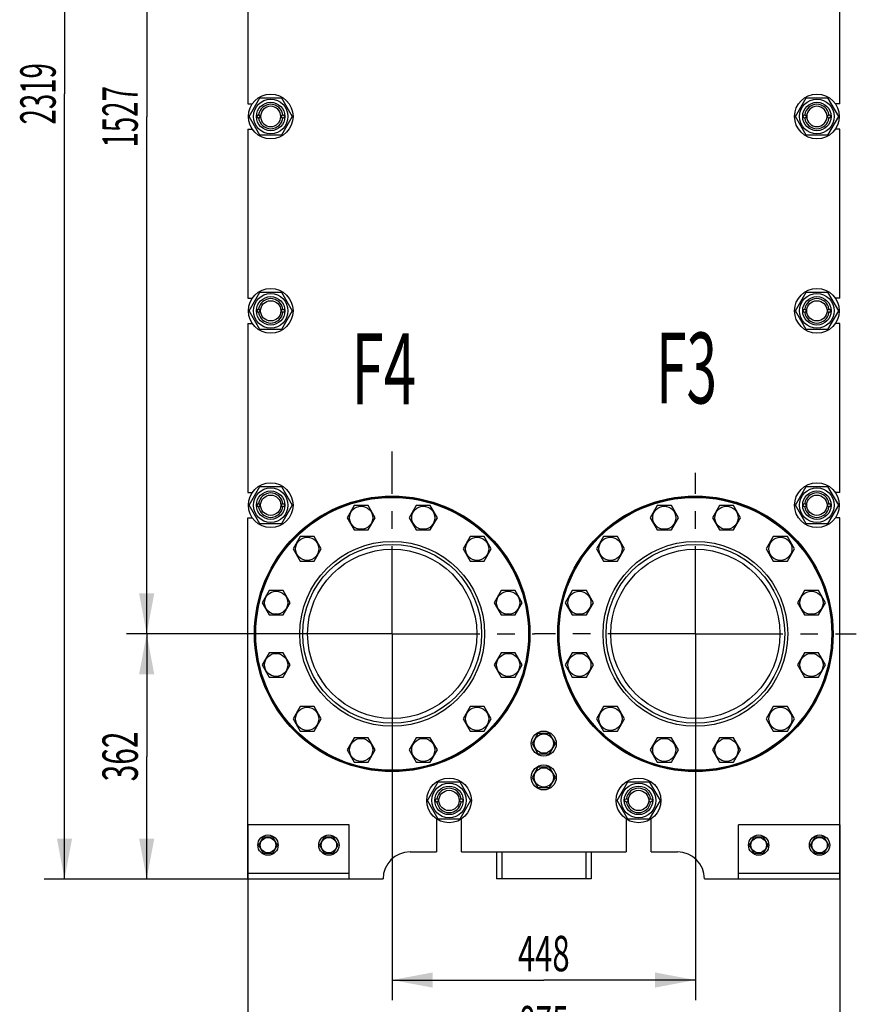
# Model space of a CAD drawing. Units: millimetres. Extents: x 0 to 6269, y -4 to 4433.
# Drawn here: x 2679 to 3916, y 1525 to 2979 of the extents above; entities that cross this region are included whole.
import ezdxf
from ezdxf.enums import TextEntityAlignment as Align

# ---------------------------------------------------------------- set-up
doc = ezdxf.new("R2010")
doc.units = ezdxf.units.MM
doc.header["$LTSCALE"] = 344.776119
doc.linetypes.add('CENTER', pattern=[0.6, 0.375, -0.075, 0.075, -0.075])
doc.layers.get('0').update_dxf_attribs({"linetype": 'CONTINUOUS'})
for name, color, linetype in [('AXIS', 7, 'CONTINUOUS'), ('DIMS', 7, 'CONTINUOUS'), ('NOTES', 7, 'CONTINUOUS')]:
    doc.layers.add(name, color=color, linetype=linetype)
doc.dimstyles.new('DIMSTYLE_1', dxfattribs={"dimtxt": 52.238806, "dimasz": 59.701493, "dimexe": 2, "dimexo": 0, "dimgap": 0.875, "dimtad": 1, "dimdsep": 46, "dimtxsty": 'Standard', "dimblk": '_FILLED', "dimblk1": '_FILLED', "dimblk2": '_FILLED', "dimcen": 0.09, "dimclrt": 5, "dimadec": 0, "dimazin": 0, "dimtp": 0.8, "dimtm": 0.8, "dimtfac": 1, "dimtofl": 0, "dimtmove": 0, "dimatfit": 3, "dimldrblk": '_FILLED', "dimfxl": 1, "dimtolj": 1, "dimarcsym": 0})
doc.dimstyles.new('DIMSTYLE_2', dxfattribs={"dimtxt": 52.238806, "dimasz": 59.701493, "dimexe": 2, "dimexo": 0, "dimgap": 0.875, "dimtad": 1, "dimdsep": 46, "dimtxsty": 'Standard', "dimblk": '_FILLED', "dimblk1": '_FILLED', "dimblk2": '_FILLED', "dimcen": 0.09, "dimclrt": 5, "dimadec": 0, "dimazin": 0, "dimtp": 0.5, "dimtm": 0.5, "dimtfac": 1, "dimtofl": 0, "dimtmove": 0, "dimatfit": 3, "dimldrblk": '_FILLED', "dimfxl": 1, "dimtolj": 1, "dimarcsym": 0})
doc.dimstyles.new('DIMSTYLE_3', dxfattribs={"dimtxt": 52.238806, "dimasz": 59.701493, "dimexe": 2, "dimexo": 0, "dimgap": 0.875, "dimtad": 1, "dimdsep": 46, "dimtxsty": 'Standard', "dimblk": '_FILLED', "dimblk1": '_FILLED', "dimblk2": '_FILLED', "dimcen": 0.09, "dimclrt": 5, "dimadec": 0, "dimazin": 0, "dimtp": 1.2, "dimtm": 1.2, "dimtfac": 1, "dimtofl": 0, "dimtmove": 0, "dimatfit": 3, "dimldrblk": '_FILLED', "dimfxl": 1, "dimtolj": 1, "dimarcsym": 0})
doc.dimstyles.new('DIMSTYLE_4', dxfattribs={"dimtxt": 52.238806, "dimasz": 59.701493, "dimexe": 2, "dimexo": 0, "dimgap": 0.875, "dimtad": 1, "dimdsep": 46, "dimtxsty": 'Standard', "dimblk": '_FILLED', "dimblk1": '_FILLED', "dimblk2": '_FILLED', "dimcen": 0.09, "dimclrt": 5, "dimadec": 0, "dimazin": 0, "dimtp": 2, "dimtm": 2, "dimtfac": 1, "dimtofl": 0, "dimtmove": 0, "dimatfit": 3, "dimldrblk": '_FILLED', "dimfxl": 1, "dimtolj": 1, "dimarcsym": 0})

# ---------------------------------------------------------------- blocks, each defined once
blk = doc.blocks.new('_FILLED')
at = {"color": 0, "linetype": 'ByBlock'}
blk.add_solid([(0, 0), (-1, 0.1875), (-1, -0.1875)], dxfattribs=at)
blk = doc.blocks.new('*D1')
at = {"layer": 'DIMS', "color": 2, "linetype": 'Continuous'}
for p, q in [((3016.3, 1789.9), (3016.3, 1427.3)), ((3891.3, 1789.9), (3891.3, 1427.3)), ((3016.3, 1457.1), (3453.8, 1457.1)), ((3891.3, 1457.1), (3453.8, 1457.1))]:
    blk.add_line(p, q, dxfattribs=at)
at = {"layer": 'DIMS', "color": 2, "linetype": 'Continuous', "xscale": 59.7014925373, "yscale": 59.7014925373, "zscale": 59.7014925373, "rotation": 180}
blk.add_blockref('_FILLED', (3016.3, 1457.1), dxfattribs=at)
at = {"layer": 'DIMS', "color": 2, "linetype": 'Continuous', "xscale": 59.7014925373, "yscale": 59.7014925373, "zscale": 59.7014925373}
blk.add_blockref('_FILLED', (3891.3, 1457.1), dxfattribs=at)
at = {"layer": 'DIMS', "color": 5, "linetype": 'Continuous', "width": 0.619792}
blk.add_text('875', height=52.24, dxfattribs=at).set_placement((3453.8, 1470.2), align=Align.CENTER)
blk = doc.blocks.new('*D2')
at = {"layer": 'DIMS', "color": 2, "linetype": 'Continuous'}
for p, q in [((3229.8, 2027.1), (3229.8, 1530.8)), ((3677.8, 2027.1), (3677.8, 1530.8)), ((3229.8, 1560.7), (3453.8, 1560.7)), ((3677.8, 1560.7), (3453.8, 1560.7))]:
    blk.add_line(p, q, dxfattribs=at)
at = {"layer": 'DIMS', "color": 2, "linetype": 'Continuous', "xscale": 59.7014925373, "yscale": 59.7014925373, "zscale": 59.7014925373, "rotation": 180}
blk.add_blockref('_FILLED', (3229.8, 1560.7), dxfattribs=at)
at = {"layer": 'DIMS', "color": 2, "linetype": 'Continuous', "xscale": 59.7014925373, "yscale": 59.7014925373, "zscale": 59.7014925373}
blk.add_blockref('_FILLED', (3677.8, 1560.7), dxfattribs=at)
at = {"layer": 'DIMS', "color": 5, "linetype": 'Continuous', "width": 0.644531}
blk.add_text('448', height=52.24, dxfattribs=at).set_placement((3453.8, 1573.7), align=Align.CENTER)
blk = doc.blocks.new('*D3')
at = {"layer": 'DIMS', "color": 2, "linetype": 'Continuous'}
for p, q in [((3185.1, 2071.9), (2837.2, 2071.9)), ((2867.1, 2071.9), (2867.1, 1890.9)), ((2867.1, 1709.9), (2867.1, 1890.9)), ((3016.3, 1709.9), (2837.2, 1709.9))]:
    blk.add_line(p, q, dxfattribs=at)
at = {"layer": 'DIMS', "color": 2, "linetype": 'Continuous', "xscale": 59.7014925373, "yscale": 59.7014925373, "zscale": 59.7014925373}
for p, rotation in [((2867.1, 2071.9), 90), ((2867.1, 1709.9), 270)]:
    blk.add_blockref('_FILLED', p, dxfattribs=dict(at, rotation=rotation))
at = {"layer": 'DIMS', "color": 5, "linetype": 'Continuous', "width": 0.619792}
blk.add_text('362', height=52.24, rotation=90, dxfattribs=at).set_placement((2854, 1890.9), align=Align.CENTER)
blk = doc.blocks.new('*D4')
at = {"layer": 'DIMS', "color": 2, "linetype": 'Continuous'}
for p, q in [((3185.1, 3598.9), (2837.2, 3598.9)), ((2867.1, 3598.9), (2867.1, 2835.4)), ((2867.1, 2071.9), (2867.1, 2835.4)), ((3185.1, 2071.9), (2837.2, 2071.9))]:
    blk.add_line(p, q, dxfattribs=at)
at = {"layer": 'DIMS', "color": 2, "linetype": 'Continuous', "xscale": 59.7014925373, "yscale": 59.7014925373, "zscale": 59.7014925373}
for p, rotation in [((2867.1, 3598.9), 90), ((2867.1, 2071.9), 270)]:
    blk.add_blockref('_FILLED', p, dxfattribs=dict(at, rotation=rotation))
at = {"layer": 'DIMS', "color": 5, "linetype": 'Continuous', "width": 0.572266}
blk.add_text('1527', height=52.24, rotation=90, dxfattribs=at).set_placement((2854, 2835.4), align=Align.CENTER)
blk = doc.blocks.new('*D5')
at = {"layer": 'DIMS', "color": 2, "linetype": 'Continuous'}
for p, q in [((3405.8, 4028.9), (2715.8, 4028.9)), ((2745.7, 4028.9), (2745.7, 2869.4)), ((2745.7, 1709.9), (2745.7, 2869.4)), ((3016.3, 1709.9), (2715.8, 1709.9))]:
    blk.add_line(p, q, dxfattribs=at)
at = {"layer": 'DIMS', "color": 2, "linetype": 'Continuous', "xscale": 59.7014925373, "yscale": 59.7014925373, "zscale": 59.7014925373}
for p, rotation in [((2745.7, 4028.9), 90), ((2745.7, 1709.9), 270)]:
    blk.add_blockref('_FILLED', p, dxfattribs=dict(at, rotation=rotation))
at = {"layer": 'DIMS', "color": 5, "linetype": 'Continuous', "width": 0.572266}
blk.add_text('2319', height=52.24, rotation=90, dxfattribs=at).set_placement((2732.6, 2869.4), align=Align.CENTER)

msp = doc.modelspace()

# ---------------------------------------------------------------- linework, layer by layer
at = {"color": 7, "linetype": 'Continuous'}
for p, q in [((3016.33, 3104.425), (3016.33, 2854.425)), ((3891.33, 2854.425), (3891.33, 3104.425)), ((3016.33, 2854.425), (3023.004, 2854.425)), ((3018.575, 2835.925), (3034.453, 2863.425)), ((3034.453, 2863.425), (3066.207, 2863.425)), ((3066.207, 2863.425), (3082.084, 2835.925)), ((3825.575, 2835.925), (3841.453, 2863.425)), ((3841.453, 2863.425), (3873.207, 2863.425)), ((3873.207, 2863.425), (3889.084, 2835.925)), ((3891.33, 2854.425), (3884.656, 2854.425)), ((3034.453, 2808.425), (3018.575, 2835.925)), ((3082.084, 2835.925), (3066.207, 2808.425)), ((3841.453, 2808.425), (3825.575, 2835.925)), ((3889.084, 2835.925), (3873.207, 2808.425)), ((3016.33, 2817.425), (3016.33, 2567.425)), ((3016.33, 2817.425), (3023.004, 2817.425)), ((3066.207, 2808.425), (3034.453, 2808.425)), ((3873.207, 2808.425), (3841.453, 2808.425)), ((3891.33, 2817.425), (3884.656, 2817.425)), ((3891.33, 2567.425), (3891.33, 2817.425)), ((3018.575, 2548.925), (3034.453, 2576.425)), ((3034.453, 2576.425), (3066.207, 2576.425)), ((3066.207, 2576.425), (3082.084, 2548.925)), ((3825.575, 2548.925), (3841.453, 2576.425)), ((3841.453, 2576.425), (3873.207, 2576.425)), ((3873.207, 2576.425), (3889.084, 2548.925)), ((3016.33, 2567.425), (3023.005, 2567.425)), ((3891.33, 2567.425), (3884.654, 2567.425)), ((3034.453, 2521.425), (3018.575, 2548.925)), ((3082.084, 2548.925), (3066.207, 2521.425)), ((3841.453, 2521.425), (3825.575, 2548.925)), ((3889.084, 2548.925), (3873.207, 2521.425)), ((3016.33, 2530.425), (3016.33, 2280.425)), ((3016.33, 2530.425), (3023.005, 2530.425)), ((3891.33, 2530.425), (3884.654, 2530.425)), ((3891.33, 2280.425), (3891.33, 2530.425)), ((3066.207, 2521.425), (3034.453, 2521.425)), ((3873.207, 2521.425), (3841.453, 2521.425)), ((3018.575, 2261.925), (3034.453, 2289.425)), ((3034.453, 2289.425), (3066.207, 2289.425)), ((3066.207, 2289.425), (3082.084, 2261.925)), ((3825.575, 2261.925), (3841.453, 2289.425)), ((3841.453, 2289.425), (3873.207, 2289.425)), ((3873.207, 2289.425), (3889.084, 2261.925)), ((3016.33, 2280.425), (3023.005, 2280.425)), ((3891.33, 2280.425), (3884.654, 2280.425)), ((3034.453, 2234.425), (3018.575, 2261.925)), ((3082.084, 2261.925), (3066.207, 2234.425)), ((3173.497, 2261.377), (3163.105, 2243.377)), ((3194.282, 2261.377), (3173.497, 2261.377)), ((3204.674, 2243.377), (3194.282, 2261.377)), ((3265.378, 2261.377), (3254.985, 2243.377)), ((3286.162, 2261.377), (3265.378, 2261.377)), ((3296.555, 2243.377), (3286.162, 2261.377)), ((3621.497, 2261.377), (3611.105, 2243.377)), ((3642.282, 2261.377), (3621.497, 2261.377)), ((3652.674, 2243.377), (3642.282, 2261.377)), ((3713.378, 2261.377), (3702.985, 2243.377)), ((3734.162, 2261.377), (3713.378, 2261.377)), ((3744.555, 2243.377), (3734.162, 2261.377)), ((3841.453, 2234.425), (3825.575, 2261.925)), ((3889.084, 2261.925), (3873.207, 2234.425)), ((3016.33, 2243.425), (3023.005, 2243.425)), ((3016.33, 1709.925), (3016.33, 2243.425)), ((3163.105, 2243.377), (3173.497, 2225.377)), ((3194.282, 2225.377), (3204.674, 2243.377)), ((3254.985, 2243.377), (3265.378, 2225.377)), ((3286.162, 2225.377), (3296.555, 2243.377)), ((3611.105, 2243.377), (3621.497, 2225.377)), ((3642.282, 2225.377), (3652.674, 2243.377)), ((3702.985, 2243.377), (3713.378, 2225.377)), ((3734.162, 2225.377), (3744.555, 2243.377)), ((3891.33, 2243.425), (3884.654, 2243.425)), ((3891.33, 1709.925), (3891.33, 2243.425)), ((3066.207, 2234.425), (3034.453, 2234.425)), ((3173.497, 2225.377), (3194.282, 2225.377)), ((3265.378, 2225.377), (3286.162, 2225.377)), ((3621.497, 2225.377), (3642.282, 2225.377)), ((3713.378, 2225.377), (3734.162, 2225.377)), ((3873.207, 2234.425), (3841.453, 2234.425)), ((3093.926, 2215.437), (3083.534, 2197.437)), ((3114.711, 2215.437), (3093.926, 2215.437)), ((3125.103, 2197.437), (3114.711, 2215.437)), ((3344.949, 2215.437), (3334.556, 2197.437)), ((3365.733, 2215.437), (3344.949, 2215.437)), ((3376.126, 2197.437), (3365.733, 2215.437)), ((3541.926, 2215.437), (3531.534, 2197.437)), ((3562.711, 2215.437), (3541.926, 2215.437)), ((3573.103, 2197.437), (3562.711, 2215.437)), ((3792.949, 2215.437), (3782.556, 2197.437)), ((3813.733, 2215.437), (3792.949, 2215.437)), ((3824.126, 2197.437), (3813.733, 2215.437)), ((3083.534, 2197.437), (3093.926, 2179.437)), ((3114.711, 2179.437), (3125.103, 2197.437)), ((3334.556, 2197.437), (3344.949, 2179.437)), ((3365.733, 2179.437), (3376.126, 2197.437)), ((3531.534, 2197.437), (3541.926, 2179.437)), ((3562.711, 2179.437), (3573.103, 2197.437)), ((3782.556, 2197.437), (3792.949, 2179.437)), ((3813.733, 2179.437), (3824.126, 2197.437)), ((3093.926, 2179.437), (3114.711, 2179.437)), ((3344.949, 2179.437), (3365.733, 2179.437)), ((3541.926, 2179.437), (3562.711, 2179.437)), ((3792.949, 2179.437), (3813.733, 2179.437)), ((3047.986, 2135.866), (3037.593, 2117.866)), ((3068.77, 2135.866), (3047.986, 2135.866)), ((3079.162, 2117.866), (3068.77, 2135.866)), ((3390.889, 2135.866), (3380.497, 2117.866)), ((3411.674, 2135.866), (3390.889, 2135.866)), ((3422.066, 2117.866), (3411.674, 2135.866)), ((3495.986, 2135.866), (3485.593, 2117.866)), ((3516.77, 2135.866), (3495.986, 2135.866)), ((3527.162, 2117.866), (3516.77, 2135.866)), ((3838.889, 2135.866), (3828.497, 2117.866)), ((3859.674, 2135.866), (3838.889, 2135.866)), ((3870.066, 2117.866), (3859.674, 2135.866)), ((3037.593, 2117.866), (3047.986, 2099.866)), ((3068.77, 2099.866), (3079.162, 2117.866)), ((3380.497, 2117.866), (3390.889, 2099.866)), ((3411.674, 2099.866), (3422.066, 2117.866)), ((3485.593, 2117.866), (3495.986, 2099.866)), ((3516.77, 2099.866), (3527.162, 2117.866)), ((3828.497, 2117.866), (3838.889, 2099.866)), ((3859.674, 2099.866), (3870.066, 2117.866)), ((3047.986, 2099.866), (3068.77, 2099.866)), ((3390.889, 2099.866), (3411.674, 2099.866)), ((3495.986, 2099.866), (3516.77, 2099.866)), ((3838.889, 2099.866), (3859.674, 2099.866)), ((3047.986, 2043.985), (3037.593, 2025.985)), ((3068.77, 2043.985), (3047.986, 2043.985)), ((3079.162, 2025.985), (3068.77, 2043.985)), ((3390.889, 2043.985), (3380.497, 2025.985)), ((3411.674, 2043.985), (3390.889, 2043.985)), ((3422.066, 2025.985), (3411.674, 2043.985)), ((3495.986, 2043.985), (3485.593, 2025.985)), ((3516.77, 2043.985), (3495.986, 2043.985)), ((3527.162, 2025.985), (3516.77, 2043.985)), ((3838.889, 2043.985), (3828.497, 2025.985)), ((3859.674, 2043.985), (3838.889, 2043.985)), ((3870.066, 2025.985), (3859.674, 2043.985)), ((3037.593, 2025.985), (3047.986, 2007.985)), ((3068.77, 2007.985), (3079.162, 2025.985)), ((3380.497, 2025.985), (3390.889, 2007.985)), ((3411.674, 2007.985), (3422.066, 2025.985)), ((3485.593, 2025.985), (3495.986, 2007.985)), ((3516.77, 2007.985), (3527.162, 2025.985)), ((3828.497, 2025.985), (3838.889, 2007.985)), ((3859.674, 2007.985), (3870.066, 2025.985)), ((3047.986, 2007.985), (3068.77, 2007.985)), ((3390.889, 2007.985), (3411.674, 2007.985)), ((3495.986, 2007.985), (3516.77, 2007.985)), ((3838.889, 2007.985), (3859.674, 2007.985)), ((3093.926, 1964.414), (3083.534, 1946.414)), ((3114.711, 1964.414), (3093.926, 1964.414)), ((3125.103, 1946.414), (3114.711, 1964.414)), ((3344.949, 1964.414), (3334.556, 1946.414)), ((3365.733, 1964.414), (3344.949, 1964.414)), ((3376.126, 1946.414), (3365.733, 1964.414)), ((3541.926, 1964.414), (3531.534, 1946.414)), ((3562.711, 1964.414), (3541.926, 1964.414)), ((3573.103, 1946.414), (3562.711, 1964.414)), ((3792.949, 1964.414), (3782.556, 1946.414)), ((3813.733, 1964.414), (3792.949, 1964.414)), ((3824.126, 1946.414), (3813.733, 1964.414)), ((3083.534, 1946.414), (3093.926, 1928.414)), ((3114.711, 1928.414), (3125.103, 1946.414)), ((3334.556, 1946.414), (3344.949, 1928.414)), ((3365.733, 1928.414), (3376.126, 1946.414)), ((3531.534, 1946.414), (3541.926, 1928.414)), ((3562.711, 1928.414), (3573.103, 1946.414)), ((3782.556, 1946.414), (3792.949, 1928.414)), ((3813.733, 1928.414), (3824.126, 1946.414)), ((3093.926, 1928.414), (3114.711, 1928.414)), ((3344.949, 1928.414), (3365.733, 1928.414)), ((3445.169, 1924.925), (3436.509, 1909.925)), ((3462.49, 1924.925), (3445.169, 1924.925)), ((3471.15, 1909.925), (3462.49, 1924.925)), ((3541.926, 1928.414), (3562.711, 1928.414)), ((3792.949, 1928.414), (3813.733, 1928.414)), ((3173.497, 1918.474), (3163.105, 1900.474)), ((3194.282, 1918.474), (3173.497, 1918.474)), ((3204.674, 1900.474), (3194.282, 1918.474)), ((3265.378, 1918.474), (3254.985, 1900.474)), ((3286.162, 1918.474), (3265.378, 1918.474)), ((3296.555, 1900.474), (3286.162, 1918.474)), ((3436.509, 1909.925), (3445.169, 1894.925)), ((3462.49, 1894.925), (3471.15, 1909.925)), ((3621.497, 1918.474), (3611.105, 1900.474)), ((3642.282, 1918.474), (3621.497, 1918.474)), ((3652.674, 1900.474), (3642.282, 1918.474)), ((3713.378, 1918.474), (3702.985, 1900.474)), ((3734.162, 1918.474), (3713.378, 1918.474)), ((3744.555, 1900.474), (3734.162, 1918.474)), ((3163.105, 1900.474), (3173.497, 1882.474)), ((3194.282, 1882.474), (3204.674, 1900.474)), ((3254.985, 1900.474), (3265.378, 1882.474)), ((3286.162, 1882.474), (3296.555, 1900.474)), ((3445.169, 1894.925), (3462.49, 1894.925)), ((3611.105, 1900.474), (3621.497, 1882.474)), ((3642.282, 1882.474), (3652.674, 1900.474)), ((3702.985, 1900.474), (3713.378, 1882.474)), ((3734.162, 1882.474), (3744.555, 1900.474)), ((3173.497, 1882.474), (3194.282, 1882.474)), ((3265.378, 1882.474), (3286.162, 1882.474)), ((3621.497, 1882.474), (3642.282, 1882.474)), ((3713.378, 1882.474), (3734.162, 1882.474)), ((3445.169, 1874.925), (3436.509, 1859.925)), ((3462.49, 1874.925), (3445.169, 1874.925)), ((3471.15, 1859.925), (3462.49, 1874.925)), ((3282.075, 1825.925), (3297.953, 1853.425)), ((3297.953, 1853.425), (3329.707, 1853.425)), ((3329.707, 1853.425), (3345.584, 1825.925)), ((3436.509, 1859.925), (3445.169, 1844.925)), ((3462.49, 1844.925), (3471.15, 1859.925)), ((3562.075, 1825.925), (3577.953, 1853.425)), ((3577.953, 1853.425), (3609.707, 1853.425)), ((3609.707, 1853.425), (3625.584, 1825.925)), ((3445.169, 1844.925), (3462.49, 1844.925)), ((3297.953, 1798.425), (3282.075, 1825.925)), ((3345.584, 1825.925), (3329.707, 1798.425)), ((3577.953, 1798.425), (3562.075, 1825.925)), ((3625.584, 1825.925), (3609.707, 1798.425)), ((3166.33, 1789.925), (3016.33, 1789.925)), ((3166.33, 1709.925), (3166.33, 1789.925)), ((3295.33, 1798.601), (3295.33, 1749.925)), ((3329.707, 1798.425), (3297.953, 1798.425)), ((3332.33, 1749.925), (3332.33, 1798.601)), ((3575.33, 1798.601), (3575.33, 1749.925)), ((3609.707, 1798.425), (3577.953, 1798.425)), ((3612.33, 1749.925), (3612.33, 1798.601)), ((3891.33, 1789.925), (3741.33, 1789.925)), ((3741.33, 1709.925), (3741.33, 1789.925)), ((3039.401, 1771.925), (3032.473, 1759.925)), ((3032.473, 1759.925), (3039.401, 1747.925)), ((3053.258, 1771.925), (3039.401, 1771.925)), ((3060.186, 1759.925), (3053.258, 1771.925)), ((3053.258, 1747.925), (3060.186, 1759.925)), ((3129.401, 1771.925), (3122.473, 1759.925)), ((3122.473, 1759.925), (3129.401, 1747.925)), ((3143.258, 1771.925), (3129.401, 1771.925)), ((3150.186, 1759.925), (3143.258, 1771.925)), ((3143.258, 1747.925), (3150.186, 1759.925)), ((3764.401, 1771.925), (3757.473, 1759.925)), ((3757.473, 1759.925), (3764.401, 1747.925)), ((3778.258, 1771.925), (3764.401, 1771.925)), ((3785.186, 1759.925), (3778.258, 1771.925)), ((3778.258, 1747.925), (3785.186, 1759.925)), ((3854.401, 1771.925), (3847.473, 1759.925)), ((3847.473, 1759.925), (3854.401, 1747.925)), ((3868.258, 1771.925), (3854.401, 1771.925)), ((3875.186, 1759.925), (3868.258, 1771.925)), ((3868.258, 1747.925), (3875.186, 1759.925)), ((3039.401, 1747.925), (3053.258, 1747.925)), ((3129.401, 1747.925), (3143.258, 1747.925)), ((3256.33, 1749.925), (3295.33, 1749.925)), ((3332.33, 1749.925), (3575.33, 1749.925)), ((3383.83, 1749.925), (3383.83, 1709.925)), ((3391.93, 1749.925), (3391.93, 1709.925)), ((3515.73, 1749.925), (3515.73, 1709.925)), ((3523.83, 1749.925), (3523.83, 1709.925)), ((3612.33, 1749.925), (3651.33, 1749.925)), ((3764.401, 1747.925), (3778.258, 1747.925)), ((3854.401, 1747.925), (3868.258, 1747.925)), ((3166.33, 1717.925), (3016.33, 1717.925)), ((3891.33, 1717.925), (3741.33, 1717.925)), ((3016.33, 1709.925), (3216.33, 1709.925)), ((3523.83, 1709.925), (3383.83, 1709.925)), ((3691.33, 1709.925), (3891.33, 1709.925))]:
    msp.add_line(p, q, dxfattribs=at)
for centre, radius in [((3050.33, 2835.925), 33), ((3857.33, 2835.925), 33), ((3050.33, 2835.925), 25.55), ((3050.33, 2835.925), 21), ((3857.33, 2835.925), 25.55), ((3857.33, 2835.925), 21), ((3032.33, 2835.925), 2.5), ((3032.33, 2835.925), 2.35), ((3068.33, 2835.925), 2.5), ((3068.33, 2835.925), 2.35), ((3839.33, 2835.925), 2.5), ((3839.33, 2835.925), 2.35), ((3875.33, 2835.925), 2.5), ((3875.33, 2835.925), 2.35), ((3050.33, 2548.925), 33), ((3050.33, 2548.925), 25.55), ((3857.33, 2548.925), 33), ((3857.33, 2548.925), 25.55), ((3050.33, 2548.925), 21), ((3050.33, 2548.925), 15), ((3857.33, 2548.925), 21), ((3857.33, 2548.925), 15), ((3032.33, 2548.925), 2.5), ((3032.33, 2548.925), 2.35), ((3068.33, 2548.925), 2.5), ((3068.33, 2548.925), 2.35), ((3839.33, 2548.925), 2.5), ((3839.33, 2548.925), 2.35), ((3875.33, 2548.925), 2.5), ((3875.33, 2548.925), 2.35), ((3050.33, 2261.925), 33), ((3050.33, 2261.925), 25.55), ((3050.33, 2261.925), 21), ((3857.33, 2261.925), 33), ((3857.33, 2261.925), 25.55), ((3857.33, 2261.925), 21), ((3229.83, 2071.925), 203.5), ((3229.83, 2071.925), 202.5), ((3229.83, 2071.925), 201.5), ((3050.33, 2261.925), 15), ((3677.83, 2071.925), 203.5), ((3677.83, 2071.925), 202.5), ((3677.83, 2071.925), 201.5), ((3857.33, 2261.925), 15), ((3032.33, 2261.925), 2.5), ((3032.33, 2261.925), 2.35), ((3068.33, 2261.925), 2.5), ((3068.33, 2261.925), 2.35), ((3183.889, 2243.377), 17.1), ((3275.77, 2243.377), 17.1), ((3631.889, 2243.377), 17.1), ((3723.77, 2243.377), 17.1), ((3839.33, 2261.925), 2.5), ((3839.33, 2261.925), 2.35), ((3875.33, 2261.925), 2.5), ((3875.33, 2261.925), 2.35), ((3104.318, 2197.437), 17.1), ((3355.341, 2197.437), 17.1), ((3552.318, 2197.437), 17.1), ((3803.341, 2197.437), 17.1), ((3229.83, 2071.925), 136.5), ((3229.83, 2071.925), 132), ((3229.83, 2071.925), 125), ((3677.83, 2071.925), 136.5), ((3677.83, 2071.925), 132), ((3677.83, 2071.925), 125), ((3058.378, 2117.866), 17.1), ((3401.281, 2117.866), 17.1), ((3506.378, 2117.866), 17.1), ((3849.281, 2117.866), 17.1), ((3058.378, 2025.985), 17.1), ((3401.281, 2025.985), 17.1), ((3506.378, 2025.985), 17.1), ((3849.281, 2025.985), 17.1), ((3104.318, 1946.414), 17.1), ((3355.341, 1946.414), 17.1), ((3552.318, 1946.414), 17.1), ((3803.341, 1946.414), 17.1), ((3453.83, 1909.925), 18.5), ((3453.83, 1909.925), 14.25), ((3183.889, 1900.474), 17.1), ((3275.77, 1900.474), 17.1), ((3631.889, 1900.474), 17.1), ((3723.77, 1900.474), 17.1), ((3453.83, 1859.925), 18.5), ((3453.83, 1859.925), 14.25), ((3313.83, 1825.925), 33), ((3313.83, 1825.925), 25.55), ((3313.83, 1825.925), 21), ((3593.83, 1825.925), 33), ((3593.83, 1825.925), 25.55), ((3593.83, 1825.925), 21), ((3313.83, 1825.925), 15), ((3593.83, 1825.925), 15), ((3295.83, 1825.925), 2.5), ((3295.83, 1825.925), 2.35), ((3331.83, 1825.925), 2.5), ((3331.83, 1825.925), 2.35), ((3575.83, 1825.925), 2.5), ((3575.83, 1825.925), 2.35), ((3611.83, 1825.925), 2.5), ((3611.83, 1825.925), 2.35), ((3046.33, 1759.925), 15), ((3136.33, 1759.925), 15), ((3771.33, 1759.925), 15), ((3861.33, 1759.925), 15), ((3046.33, 1759.925), 11.4), ((3136.33, 1759.925), 11.4), ((3771.33, 1759.925), 11.4), ((3861.33, 1759.925), 11.4)]:
    msp.add_circle(centre, radius, dxfattribs=at)
for centre, radius, start, end in [((3050.33, 2835.925), 18, 7.964166, 172.035834), ((3050.33, 2835.925), 15, 90.000165, 269.999835), ((3050.33, 2835.925), 15, 270.000161, 89.999839), ((3857.33, 2835.925), 18, 7.964166, 172.035834), ((3857.33, 2835.925), 15, 90.000165, 269.999835), ((3857.33, 2835.925), 15, 270.000161, 89.999839), ((3050.33, 2835.925), 18, 187.964166, 352.035834), ((3857.33, 2835.925), 18, 187.964166, 352.035834), ((3050.33, 2548.925), 18, 7.964146, 172.035854), ((3857.33, 2548.925), 18, 7.964146, 172.035854), ((3050.33, 2548.925), 18, 187.964146, 352.035854), ((3857.33, 2548.925), 18, 187.964146, 352.035854), ((3050.33, 2261.925), 18, 7.964166, 172.035834), ((3857.33, 2261.925), 18, 7.964166, 172.035834), ((3050.33, 2261.925), 18, 187.964166, 352.035834), ((3857.33, 2261.925), 18, 187.964166, 352.035834), ((3313.83, 1825.925), 18, 7.964146, 172.035854), ((3593.83, 1825.925), 18, 7.964146, 172.035854), ((3313.83, 1825.925), 18, 187.964146, 352.035854), ((3593.83, 1825.925), 18, 187.964146, 352.035854), ((3256.33, 1709.925), 40, 90, 180), ((3651.33, 1709.925), 40, 0, 90)]:
    msp.add_arc(centre, radius, start, end, dxfattribs=at)
at = {"layer": 'AXIS', "color": 7, "linetype": 'CENTER'}
for p, q in [((3229.83, 2071.925), (3229.83, 2341.034)), ((3677.83, 2071.925), (3677.83, 2309.689)), ((3229.83, 2071.925), (2960.721, 2071.925)), ((3229.83, 2071.925), (3440.066, 2071.925)), ((3229.83, 2071.925), (3229.83, 1802.816)), ((3677.83, 2071.925), (3440.066, 2071.925)), ((3677.83, 2071.925), (3915.593, 2071.925)), ((3677.83, 2071.925), (3677.83, 1834.162))]:
    msp.add_line(p, q, dxfattribs=at)

# ---------------------------------------------------------------- texts
at = {"layer": 'NOTES', "color": 5, "linetype": 'Continuous', "oblique": 15}
for s, width, p in [('F4', 0.607422, (3169.521, 2411.059)), ('F3', 0.570312, (3619.85, 2412.286))]:
    msp.add_text(s, height=104.4776, dxfattribs=dict(at, width=width)).set_placement(p)

# ---------------------------------------------------------------- dimensions: what is measured, and where the dimension line sits
at = {"layer": 'DIMS', "color": 2, "linetype": 'Continuous'}
for base, p1, p2, angle, dimstyle, picture, middle in [((2745.67, 1709.925), (3405.83, 4028.925), (3016.33, 1709.925), 270, 'DIMSTYLE_4', '*D5', (2745.67, 2869.425)), ((2867.076, 3598.925), (3185.053, 2071.925), (3185.053, 3598.925), 90, 'DIMSTYLE_3', '*D4', (2867.076, 2835.425)), ((2867.076, 2071.925), (3016.33, 1709.925), (3185.053, 2071.925), 90, 'DIMSTYLE_2', '*D3', (2867.076, 1890.925))]:
    dim = msp.add_linear_dim(base=base, p1=p1, p2=p2, angle=angle, dimstyle=dimstyle, dxfattribs=at)
    dim.commit()
    dim.dimension.update_dxf_attribs({"geometry": picture, "text_midpoint": middle, "dimtype": 160})
for base, p1, p2, picture, middle in [((3677.83, 1560.672), (3229.83, 2027.149), (3677.83, 2027.149), '*D2', (3453.83, 1560.672)), ((3891.33, 1457.135), (3016.33, 1789.925), (3891.33, 1789.925), '*D1', (3453.83, 1457.135))]:
    dim = msp.add_linear_dim(base=base, p1=p1, p2=p2, dimstyle='DIMSTYLE_1', dxfattribs=at)
    dim.commit()
    dim.dimension.update_dxf_attribs({"geometry": picture, "text_midpoint": middle, "dimtype": 160})

doc.saveas('drawing.dxf')
